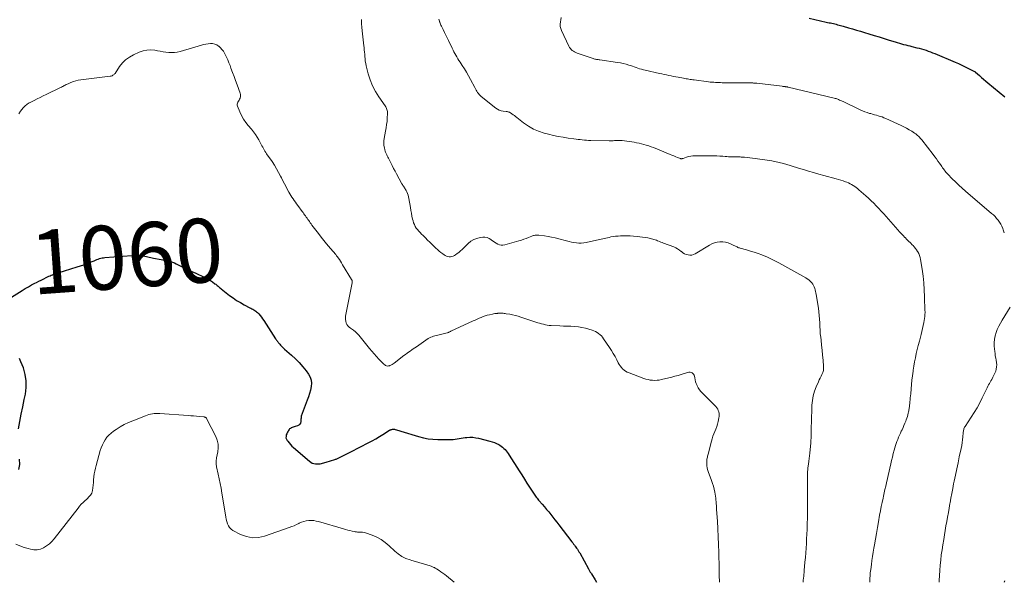
# Model space of a CAD drawing. Units: feet. Extents: x 1964999 to 1970042, y 510000 to 515000.
# Drawn here: x 1965578 to 1965886, y 510000 to 510176 of the extents above; entities that cross this region are included whole.
import ezdxf
from ezdxf.enums import TextEntityAlignment as Align

# ---------------------------------------------------------------- set-up
doc = ezdxf.new("R2010")
doc.units = ezdxf.units.FT
doc.header["$LTSCALE"] = 100
doc.header["$MEASUREMENT"] = 0
for name, color, linetype, lineweight in [('CONTOUR INDEX', 32, 'Continuous', 25), ('CONTOUR INDEX LABEL', 7, 'Continuous', 15), ('CONTOUR INTERMEDIATE', 40, 'Continuous', 15)]:
    doc.layers.add(name, color=color, linetype=linetype, lineweight=lineweight)
doc.styles.add('slant', font='romans.shx', dxfattribs={"oblique": 14.999978})

msp = doc.modelspace()

# ---------------------------------------------------------------- linework, layer by layer
at = {"layer": 'CONTOUR INDEX', "flags": 128}
for points, elevation in [([(1965825.39, 510176.54), (1965830.72, 510175.35), (1965831.16, 510175.25), (1965831.61, 510175.15), (1965832.05, 510175.05), (1965832.5, 510174.95), (1965832.95, 510174.84), (1965833.39, 510174.74), (1965833.83, 510174.63), (1965834.28, 510174.51), (1965834.73, 510174.39), (1965835.18, 510174.27), (1965835.62, 510174.14), (1965836.06, 510174.01), (1965837.68, 510173.54), (1965838.94, 510173.17), (1965840.19, 510172.81), (1965841.44, 510172.44), (1965842.7, 510172.07), (1965844.09, 510171.65), (1965845.69, 510171.18), (1965847.28, 510170.7), (1965848.86, 510170.21), (1965850.45, 510169.71), (1965852.32, 510169.13), (1965852.97, 510168.93), (1965853.63, 510168.73), (1965854.28, 510168.55), (1965854.94, 510168.36), (1965855.6, 510168.19), (1965856.26, 510168.02), (1965856.92, 510167.85), (1965857.58, 510167.69), (1965859.14, 510167.31), (1965859.85, 510167.13), (1965860.57, 510166.94), (1965861.27, 510166.73), (1965861.98, 510166.51), (1965862.67, 510166.27), (1965863.37, 510166.02), (1965864.05, 510165.75), (1965864.74, 510165.47), (1965871.09, 510162.8), (1965872.15, 510162.33), (1965873.21, 510161.85), (1965874.26, 510161.35), (1965875.3, 510160.84), (1965877.17, 510159.88), (1965877.27, 510159.83), (1965877.36, 510159.77), (1965877.44, 510159.71), (1965877.52, 510159.64), (1965878.68, 510158.59), (1965879.34, 510158), (1965880, 510157.42), (1965880.68, 510156.85), (1965881.36, 510156.28), (1965886.71, 510151.89)], 1040), ([(1965571.26, 510086.62), (1965578.86, 510091.35), (1965579.83, 510091.94), (1965580.82, 510092.51), (1965581.81, 510093.05), (1965582.82, 510093.58), (1965583.32, 510093.83), (1965584.08, 510094.22), (1965584.85, 510094.6), (1965585.62, 510094.98), (1965586.4, 510095.36), (1965587.24, 510095.76), (1965587.6, 510095.93), (1965587.95, 510096.09), (1965588.31, 510096.24), (1965588.67, 510096.39), (1965589.03, 510096.53), (1965589.4, 510096.66), (1965589.77, 510096.79), (1965590.14, 510096.9), (1965596.09, 510098.68), (1965597.14, 510099), (1965598.17, 510099.36), (1965599.19, 510099.75), (1965600.2, 510100.16), (1965601.38, 510100.66), (1965601.8, 510100.83), (1965602.21, 510101), (1965602.63, 510101.15), (1965603.06, 510101.29), (1965603.49, 510101.42), (1965603.92, 510101.52), (1965604.36, 510101.59), (1965604.8, 510101.64), (1965613.19, 510102.24), (1965613.88, 510102.28), (1965614.57, 510102.3)], 1060), ([(1965614.57, 510102.3), (1965615.26, 510102.28), (1965615.95, 510102.25), (1965616.4, 510102.22), (1965616.87, 510102.17), (1965617.32, 510102.1), (1965617.78, 510102.01), (1965618.23, 510101.9), (1965618.68, 510101.78), (1965619.13, 510101.67), (1965619.58, 510101.57), (1965620.03, 510101.48), (1965622.37, 510101.03), (1965622.97, 510100.91), (1965623.58, 510100.79), (1965624.19, 510100.66), (1965624.79, 510100.53), (1965625.39, 510100.38), (1965625.98, 510100.19), (1965626.55, 510099.96), (1965627.11, 510099.7), (1965628.39, 510099.05), (1965629.59, 510098.44), (1965630.8, 510097.85), (1965632.01, 510097.28), (1965633.23, 510096.72), (1965635.89, 510095.52), (1965636.58, 510095.18), (1965637.24, 510094.82), (1965637.89, 510094.42), (1965638.51, 510093.99), (1965639.23, 510093.46), (1965639.48, 510093.27), (1965639.73, 510093.07), (1965639.98, 510092.87), (1965640.22, 510092.65), (1965640.46, 510092.44), (1965640.7, 510092.23), (1965640.94, 510092.03), (1965641.19, 510091.83), (1965643.82, 510089.79), (1965644.91, 510088.98), (1965646.04, 510088.22), (1965647.21, 510087.52), (1965648.4, 510086.87), (1965650.2, 510085.95), (1965650.52, 510085.79), (1965650.84, 510085.63), (1965651.15, 510085.46), (1965651.46, 510085.29), (1965651.76, 510085.1), (1965652.05, 510084.9), (1965652.31, 510084.67), (1965652.56, 510084.42), (1965652.96, 510083.99), (1965653.39, 510083.5), (1965653.8, 510082.99), (1965654.18, 510082.47), (1965654.55, 510081.93), (1965658.24, 510076.2), (1965658.39, 510075.98), (1965658.54, 510075.76), (1965658.69, 510075.54), (1965658.85, 510075.33), (1965659.01, 510075.12), (1965659.17, 510074.91), (1965659.34, 510074.7), (1965659.52, 510074.51), (1965659.78, 510074.22), (1965660.09, 510073.89), (1965660.41, 510073.57), (1965660.74, 510073.25), (1965661.08, 510072.95), (1965663.18, 510071.11), (1965664.43, 510069.95), (1965665.62, 510068.74), (1965666.74, 510067.46), (1965667.81, 510066.13), (1965668.52, 510065.17), (1965669.04, 510064.25), (1965669.39, 510063.3), (1965669.48, 510062.28), (1965669.4, 510061.23), (1965669.15, 510060.15), (1965668.86, 510059.08), (1965668.53, 510058.02), (1965668.16, 510056.98), (1965666.3, 510051.98), (1965666.26, 510051.87), (1965666.24, 510051.76), (1965666.22, 510051.64), (1965666.21, 510051.53), (1965666.2, 510051.41), (1965666.2, 510051.3), (1965666.19, 510051.18), (1965666.18, 510051.07), (1965666.12, 510050.29), (1965666, 510049.85), (1965665.8, 510049.48), (1965665.48, 510049.2), (1965665.07, 510048.99), (1965664.39, 510048.8), (1965664.08, 510048.7), (1965663.77, 510048.59), (1965663.47, 510048.46), (1965663.17, 510048.33), (1965663.1, 510048.3), (1965662.86, 510048.15), (1965662.63, 510047.98), (1965662.44, 510047.77), (1965662.27, 510047.54), (1965662.13, 510047.28), (1965661.99, 510047.02), (1965661.87, 510046.75), (1965661.75, 510046.48), (1965661.6, 510046.11), (1965661.5, 510045.66), (1965661.49, 510045.22), (1965661.62, 510044.81), (1965661.83, 510044.4), (1965662.03, 510044.13), (1965662.45, 510043.61), (1965662.88, 510043.12), (1965663.35, 510042.65), (1965663.84, 510042.2), (1965668.81, 510037.87), (1965669.25, 510037.56), (1965669.71, 510037.31), (1965670.22, 510037.16), (1965670.75, 510037.06), (1965671.09, 510037.04), (1965671.47, 510037.03), (1965671.85, 510037.05), (1965672.22, 510037.1), (1965672.59, 510037.17), (1965672.96, 510037.27), (1965673.33, 510037.37), (1965673.7, 510037.47), (1965674.07, 510037.58), (1965676.75, 510038.43), (1965676.96, 510038.5), (1965677.18, 510038.58), (1965677.39, 510038.66), (1965677.6, 510038.75), (1965677.8, 510038.84), (1965678.01, 510038.94), (1965678.22, 510039.03), (1965678.42, 510039.13), (1965679.28, 510039.55), (1965679.91, 510039.86), (1965680.54, 510040.17), (1965681.17, 510040.49), (1965681.8, 510040.81), (1965687.4, 510043.7), (1965688.54, 510044.3), (1965689.67, 510044.93), (1965690.78, 510045.58), (1965691.88, 510046.26), (1965693.96, 510047.58), (1965694.01, 510047.61), (1965694.06, 510047.64), (1965694.11, 510047.67), (1965694.17, 510047.7), (1965694.22, 510047.72), (1965694.27, 510047.74), (1965694.33, 510047.76), (1965694.38, 510047.78), (1965694.55, 510047.82), (1965694.69, 510047.86), (1965694.82, 510047.88), (1965694.96, 510047.91), (1965695.1, 510047.92), (1965695.24, 510047.93), (1965695.38, 510047.92), (1965695.51, 510047.9), (1965695.65, 510047.87), (1965696.09, 510047.72), (1965696.45, 510047.61), (1965696.8, 510047.49), (1965697.16, 510047.38), (1965697.52, 510047.27), (1965703.05, 510045.6), (1965704.52, 510045.22), (1965706.01, 510044.93), (1965707.51, 510044.76), (1965709.03, 510044.69), (1965712.62, 510044.66), (1965713.25, 510044.67), (1965713.87, 510044.71), (1965714.5, 510044.8), (1965715.12, 510044.91), (1965715.74, 510045.03), (1965716.36, 510045.14), (1965716.99, 510045.23), (1965717.61, 510045.3), (1965718.19, 510045.35), (1965719.11, 510045.39), (1965720.02, 510045.37), (1965720.93, 510045.26), (1965721.83, 510045.09), (1965725.39, 510044.21), (1965726.1, 510044), (1965726.8, 510043.75), (1965727.47, 510043.44), (1965728.13, 510043.09), (1965728.49, 510042.88), (1965728.94, 510042.59), (1965729.36, 510042.27), (1965729.75, 510041.91), (1965730.12, 510041.53), (1965730.46, 510041.13), (1965730.79, 510040.71), (1965731.1, 510040.28), (1965731.4, 510039.83), (1965734.55, 510034.87), (1965735.36, 510033.6), (1965736.17, 510032.32), (1965736.98, 510031.04), (1965737.79, 510029.77), (1965739.01, 510027.85), (1965739.22, 510027.54), (1965739.43, 510027.23), (1965739.65, 510026.92), (1965739.88, 510026.62), (1965740.12, 510026.32), (1965740.36, 510026.03), (1965740.6, 510025.74), (1965740.85, 510025.45), (1965741.79, 510024.4), (1965742.47, 510023.62), (1965743.14, 510022.83), (1965743.8, 510022.03), (1965744.45, 510021.23), (1965745.09, 510020.42), (1965745.73, 510019.6), (1965746.36, 510018.79), (1965746.99, 510017.97), (1965751.03, 510012.7), (1965751.16, 510012.52), (1965751.3, 510012.34), (1965751.43, 510012.16), (1965751.57, 510011.98), (1965751.7, 510011.8), (1965751.84, 510011.62), (1965751.97, 510011.44), (1965752.1, 510011.26), (1965752.52, 510010.69), (1965752.66, 510010.5), (1965752.78, 510010.32), (1965752.91, 510010.13), (1965753.04, 510009.94), (1965753.16, 510009.75), (1965753.27, 510009.56), (1965753.39, 510009.37), (1965753.5, 510009.17), (1965756.25, 510004.23), (1965756.36, 510004.03), (1965756.48, 510003.83), (1965756.59, 510003.62), (1965756.71, 510003.42), (1965756.82, 510003.22), (1965756.94, 510003.01), (1965757.06, 510002.81), (1965757.18, 510002.61), (1965758.35, 510000.73), (1965758.8, 510000)], 1060), ([(1965577.71, 510048.04), (1965578.13, 510050.35), (1965578.56, 510052.66), (1965579.03, 510054.96), (1965579.51, 510057.25), (1965579.86, 510058.88), (1965580.12, 510060.96), (1965580.14, 510063.02), (1965579.81, 510065.06), (1965579.23, 510067.07), (1965578.48, 510069.04), (1965578.07, 510070.05)], 1060), ([(1965577.85, 510035.28), (1965578.12, 510036.88), (1965578.07, 510038.5)], 1060), ([(1965886.57, 510000.45), (1965886.44, 510000)], 1040)]:
    msp.add_lwpolyline(points, dxfattribs=dict(at, elevation=elevation))
at = {"layer": 'CONTOUR INTERMEDIATE', "flags": 128}
for points, elevation in [([(1965685.17, 510176.14), (1965685.17, 510174.91), (1965685.24, 510173.67), (1965685.46, 510171.7), (1965685.56, 510170.74), (1965685.67, 510169.79), (1965685.77, 510168.83), (1965685.88, 510167.88), (1965685.94, 510167.42), (1965686.01, 510166.69), (1965686.08, 510165.97), (1965686.14, 510165.24), (1965686.19, 510164.51), (1965686.25, 510163.79), (1965686.34, 510163.07), (1965686.48, 510162.35), (1965686.64, 510161.64), (1965687.27, 510159.14), (1965687.87, 510157.23), (1965688.6, 510155.37), (1965689.53, 510153.61), (1965690.59, 510151.91), (1965692.55, 510149.1), (1965692.72, 510148.83), (1965692.88, 510148.55), (1965693.01, 510148.26), (1965693.13, 510147.97), (1965693.21, 510147.66), (1965693.27, 510147.35), (1965693.3, 510147.04), (1965693.3, 510146.72), (1965693.22, 510145.29), (1965693.14, 510144.26), (1965693.03, 510143.24), (1965692.87, 510142.21), (1965692.69, 510141.2), (1965692.22, 510138.87), (1965692.13, 510138.15), (1965692.1, 510137.43), (1965692.16, 510136.71), (1965692.3, 510135.99), (1965692.46, 510135.37), (1965692.58, 510134.97), (1965692.71, 510134.58), (1965692.87, 510134.19), (1965693.04, 510133.82), (1965693.23, 510133.44), (1965693.42, 510133.07), (1965693.61, 510132.7), (1965693.79, 510132.32), (1965694.3, 510131.31), (1965694.74, 510130.43), (1965695.19, 510129.55), (1965695.65, 510128.68), (1965696.12, 510127.82), (1965697.81, 510124.73), (1965697.96, 510124.47), (1965698.12, 510124.2), (1965698.29, 510123.95), (1965698.46, 510123.7), (1965698.64, 510123.45), (1965698.8, 510123.19), (1965698.96, 510122.93), (1965699.1, 510122.66), (1965699.34, 510122.2), (1965699.57, 510121.69), (1965699.77, 510121.17), (1965699.91, 510120.63), (1965700.02, 510120.08), (1965700.45, 510117.32), (1965700.6, 510116.4), (1965700.76, 510115.5), (1965700.95, 510114.59), (1965701.16, 510113.69), (1965701.3, 510113.1), (1965701.48, 510112.51), (1965701.7, 510111.94), (1965701.98, 510111.4), (1965702.31, 510110.88), (1965702.68, 510110.38), (1965703.07, 510109.9), (1965703.49, 510109.45), (1965703.93, 510109), (1965704.45, 510108.5), (1965705.16, 510107.82), (1965705.86, 510107.13), (1965706.57, 510106.44), (1965707.27, 510105.75), (1965708.46, 510104.58), (1965708.97, 510104.11), (1965709.49, 510103.65), (1965710.03, 510103.21), (1965710.58, 510102.78), (1965710.99, 510102.49), (1965711.36, 510102.26), (1965711.75, 510102.08), (1965712.16, 510101.96), (1965712.59, 510101.89), (1965713.03, 510101.9), (1965713.45, 510101.96), (1965713.85, 510102.1), (1965714.24, 510102.29), (1965714.6, 510102.52), (1965715.14, 510102.88), (1965715.67, 510103.27), (1965716.17, 510103.69), (1965716.65, 510104.14), (1965718.55, 510106.03), (1965719.39, 510106.72), (1965720.29, 510107.28), (1965721.28, 510107.65), (1965722.34, 510107.9), (1965723.12, 510108), (1965723.81, 510108.01), (1965724.47, 510107.91), (1965725.09, 510107.65), (1965725.68, 510107.3), (1965725.88, 510107.13), (1965726.35, 510106.78), (1965726.83, 510106.44), (1965727.33, 510106.13), (1965727.84, 510105.83), (1965728.36, 510105.62), (1965728.9, 510105.5), (1965729.45, 510105.5), (1965730.01, 510105.59), (1965734.46, 510106.89), (1965735.23, 510107.12), (1965735.99, 510107.38), (1965736.74, 510107.65), (1965737.49, 510107.94), (1965738.45, 510108.32), (1965738.72, 510108.42), (1965739, 510108.5), (1965739.27, 510108.57), (1965739.56, 510108.62), (1965739.84, 510108.65), (1965740.13, 510108.67), (1965740.41, 510108.66), (1965740.7, 510108.64), (1965742.43, 510108.43), (1965743.57, 510108.26), (1965744.71, 510108.06), (1965745.84, 510107.81), (1965746.96, 510107.52), (1965749.41, 510106.83), (1965750.16, 510106.64), (1965750.92, 510106.48), (1965751.69, 510106.35), (1965752.45, 510106.24), (1965753.22, 510106.19), (1965753.99, 510106.19), (1965754.76, 510106.26), (1965755.52, 510106.38), (1965758.73, 510107.03), (1965759.23, 510107.14), (1965759.72, 510107.25), (1965760.21, 510107.38), (1965760.7, 510107.5), (1965761.19, 510107.63), (1965761.68, 510107.75), (1965762.18, 510107.86), (1965762.68, 510107.96), (1965763.21, 510108.07), (1965763.97, 510108.19), (1965764.74, 510108.3), (1965765.51, 510108.37), (1965766.29, 510108.41), (1965767, 510108.43), (1965768.13, 510108.44), (1965769.26, 510108.41), (1965770.38, 510108.33), (1965771.51, 510108.21), (1965774.85, 510107.78), (1965775.24, 510107.72), (1965775.62, 510107.64), (1965776.01, 510107.54), (1965776.39, 510107.43), (1965776.76, 510107.3), (1965777.14, 510107.16), (1965777.51, 510107.03), (1965777.88, 510106.88), (1965778.02, 510106.83), (1965778.45, 510106.66), (1965778.89, 510106.49), (1965779.33, 510106.32), (1965779.77, 510106.15), (1965782.97, 510104.94), (1965783.59, 510104.67), (1965784.17, 510104.36), (1965784.72, 510103.99), (1965785.25, 510103.58), (1965785.35, 510103.49), (1965785.83, 510103.14), (1965786.34, 510102.84), (1965786.88, 510102.62), (1965787.46, 510102.45), (1965788.04, 510102.4), (1965788.6, 510102.43), (1965789.15, 510102.59), (1965789.68, 510102.83), (1965794.11, 510105.52), (1965794.9, 510105.92), (1965795.71, 510106.25), (1965796.56, 510106.45), (1965797.43, 510106.58), (1965797.51, 510106.58), (1965798.35, 510106.58), (1965799.18, 510106.48), (1965799.98, 510106.26), (1965800.76, 510105.94), (1965801.8, 510105.42), (1965802.05, 510105.3), (1965802.29, 510105.18), (1965802.53, 510105.06), (1965802.78, 510104.94), (1965803.02, 510104.83), (1965803.27, 510104.73), (1965803.53, 510104.64), (1965803.79, 510104.56), (1965805.73, 510104.04), (1965806.95, 510103.68), (1965808.17, 510103.3), (1965809.37, 510102.88), (1965810.57, 510102.44), (1965810.79, 510102.35), (1965812.07, 510101.82), (1965813.34, 510101.25), (1965814.59, 510100.64), (1965815.82, 510099.99), (1965824.28, 510095.31), (1965824.78, 510095), (1965825.25, 510094.66), (1965825.68, 510094.26), (1965826.08, 510093.83), (1965826.22, 510093.68), (1965826.5, 510093.29), (1965826.76, 510092.88), (1965826.96, 510092.45), (1965827.13, 510091.99), (1965827.26, 510091.53), (1965827.38, 510091.05), (1965827.48, 510090.58), (1965827.57, 510090.1), (1965828.27, 510085.81), (1965828.43, 510084.67), (1965828.55, 510083.53), (1965828.63, 510082.39), (1965828.67, 510081.25), (1965828.71, 510080.1), (1965828.77, 510078.95), (1965828.86, 510077.81), (1965828.98, 510076.67), (1965829.08, 510075.82), (1965829.25, 510074.26), (1965829.42, 510072.69), (1965829.57, 510071.13), (1965829.71, 510069.56), (1965829.88, 510067.49), (1965829.88, 510066.86), (1965829.81, 510066.24), (1965829.64, 510065.64), (1965829.39, 510065.06), (1965829.1, 510064.48), (1965828.81, 510063.91), (1965828.54, 510063.32), (1965828.27, 510062.73), (1965827.58, 510061.17), (1965827.05, 510059.78), (1965826.64, 510058.36), (1965826.39, 510056.91), (1965826.25, 510055.43), (1965826.05, 510049.78), (1965826.03, 510049.01), (1965826.01, 510048.25), (1965826.01, 510047.48), (1965826.01, 510046.72), (1965826, 510045.95), (1965825.98, 510045.19), (1965825.94, 510044.43), (1965825.88, 510043.66), (1965825.59, 510040.42), (1965825.5, 510039.57), (1965825.41, 510038.71), (1965825.3, 510037.86), (1965825.18, 510037.01), (1965825, 510035.79), (1965824.97, 510035.55), (1965824.94, 510035.3), (1965824.92, 510035.06), (1965824.9, 510034.81), (1965824.88, 510034.57), (1965824.87, 510034.32), (1965824.86, 510034.08), (1965824.86, 510033.83), (1965824.86, 510024.94), (1965824.85, 510023.3), (1965824.83, 510021.66), (1965824.8, 510020.02), (1965824.76, 510018.37), (1965824.75, 510018.02), (1965824.7, 510016.55), (1965824.64, 510015.09), (1965824.57, 510013.63), (1965824.49, 510012.17), (1965824.4, 510010.71), (1965824.3, 510009.26), (1965824.18, 510007.8), (1965824.06, 510006.34), (1965823.82, 510003.68), (1965823.76, 510003.08), (1965823.71, 510002.49), (1965823.65, 510001.89), (1965823.6, 510001.3), (1965823.53, 510000.7), (1965823.47, 510000.11), (1965823.45, 510000)], 1052), ([(1965709.39, 510176.29), (1965709.45, 510175.98), (1965709.53, 510175.67), (1965709.63, 510175.37), (1965709.64, 510175.33), (1965709.76, 510175.01), (1965709.88, 510174.69), (1965710.02, 510174.38), (1965710.16, 510174.08), (1965710.7, 510172.97), (1965711.12, 510172.12), (1965711.53, 510171.26), (1965711.95, 510170.41), (1965712.36, 510169.55), (1965713.53, 510167.15), (1965713.81, 510166.59), (1965714.09, 510166.04), (1965714.39, 510165.49), (1965714.7, 510164.95), (1965715.01, 510164.41), (1965715.34, 510163.88), (1965715.67, 510163.36), (1965716.01, 510162.84), (1965716.72, 510161.76), (1965717.41, 510160.69), (1965718.07, 510159.61), (1965718.7, 510158.51), (1965719.31, 510157.4), (1965720.66, 510154.83), (1965720.87, 510154.45), (1965721.08, 510154.07), (1965721.3, 510153.7), (1965721.52, 510153.32), (1965721.76, 510152.97), (1965722.03, 510152.63), (1965722.33, 510152.33), (1965722.65, 510152.04), (1965727.2, 510148.41), (1965727.72, 510148.06), (1965728.28, 510147.77), (1965728.87, 510147.58), (1965729.49, 510147.45), (1965730.41, 510147.35), (1965730.59, 510147.32), (1965730.77, 510147.3), (1965730.96, 510147.27), (1965731.14, 510147.23), (1965731.31, 510147.19), (1965731.48, 510147.13), (1965731.64, 510147.05), (1965731.8, 510146.95), (1965732.27, 510146.62), (1965732.65, 510146.35), (1965733.03, 510146.07), (1965733.4, 510145.78), (1965733.78, 510145.49), (1965735.92, 510143.79), (1965737.42, 510142.76), (1965738.98, 510141.86), (1965740.64, 510141.16), (1965742.37, 510140.59), (1965743.71, 510140.25), (1965745.24, 510139.88), (1965746.78, 510139.55), (1965748.32, 510139.28), (1965749.88, 510139.03), (1965751.69, 510138.79), (1965752.34, 510138.7), (1965753, 510138.62), (1965753.66, 510138.54), (1965754.31, 510138.47), (1965754.97, 510138.4), (1965755.63, 510138.35), (1965756.29, 510138.32), (1965756.95, 510138.3), (1965762.72, 510138.17), (1965763.13, 510138.17), (1965763.55, 510138.18), (1965763.96, 510138.19), (1965764.37, 510138.22), (1965764.66, 510138.24), (1965764.93, 510138.26), (1965765.2, 510138.28), (1965765.48, 510138.28), (1965765.75, 510138.29), (1965766.02, 510138.29), (1965766.29, 510138.28), (1965766.56, 510138.25), (1965766.84, 510138.22), (1965770.54, 510137.71), (1965771.31, 510137.59), (1965772.08, 510137.44), (1965772.85, 510137.27), (1965773.61, 510137.07), (1965774.36, 510136.84), (1965775.1, 510136.6), (1965775.84, 510136.33), (1965776.57, 510136.04), (1965781.83, 510133.9), (1965782.4, 510133.67), (1965782.98, 510133.44), (1965783.56, 510133.21), (1965784.14, 510132.98), (1965785.12, 510132.6), (1965785.21, 510132.58), (1965785.31, 510132.56), (1965785.41, 510132.56), (1965785.51, 510132.57), (1965785.6, 510132.59), (1965785.7, 510132.61), (1965785.8, 510132.64), (1965785.89, 510132.67), (1965786.98, 510133.05), (1965787.62, 510133.24), (1965788.27, 510133.39), (1965788.93, 510133.47), (1965789.6, 510133.5), (1965794.62, 510133.49), (1965795.54, 510133.48), (1965796.46, 510133.45), (1965797.38, 510133.4), (1965798.3, 510133.33), (1965799.06, 510133.26), (1965799.6, 510133.22), (1965800.13, 510133.18), (1965800.67, 510133.16), (1965801.2, 510133.15), (1965801.68, 510133.14), (1965801.98, 510133.13), (1965802.28, 510133.13), (1965802.57, 510133.13), (1965802.87, 510133.13), (1965803.17, 510133.13), (1965803.47, 510133.13), (1965803.76, 510133.11), (1965804.06, 510133.1), (1965805.15, 510133.02), (1965805.99, 510132.95), (1965806.82, 510132.87), (1965807.66, 510132.76), (1965808.49, 510132.64), (1965813.64, 510131.86), (1965814.11, 510131.78), (1965814.58, 510131.7), (1965815.05, 510131.61), (1965815.52, 510131.52), (1965815.98, 510131.41), (1965816.44, 510131.3), (1965816.91, 510131.18), (1965817.37, 510131.05), (1965818.42, 510130.74), (1965819.4, 510130.45), (1965820.38, 510130.16), (1965821.36, 510129.86), (1965822.34, 510129.56), (1965823.57, 510129.17), (1965825.17, 510128.69), (1965826.77, 510128.21), (1965828.38, 510127.76), (1965829.99, 510127.31), (1965833.82, 510126.29), (1965834.57, 510126.08), (1965835.31, 510125.85), (1965836.04, 510125.6), (1965836.77, 510125.34), (1965837.16, 510125.2), (1965837.68, 510124.98), (1965838.19, 510124.75), (1965838.68, 510124.49), (1965839.16, 510124.2), (1965839.63, 510123.89), (1965840.08, 510123.56), (1965840.52, 510123.22), (1965840.95, 510122.86), (1965843.12, 510120.96), (1965843.96, 510120.2), (1965844.79, 510119.42), (1965845.6, 510118.62), (1965846.39, 510117.8), (1965847.17, 510116.97), (1965847.94, 510116.13), (1965848.71, 510115.29), (1965849.47, 510114.44), (1965853.16, 510110.31), (1965853.7, 510109.7), (1965854.26, 510109.1), (1965854.81, 510108.51), (1965855.38, 510107.92), (1965855.42, 510107.87), (1965855.97, 510107.31), (1965856.51, 510106.76), (1965857.06, 510106.2), (1965857.62, 510105.65), (1965857.91, 510105.36), (1965858.3, 510104.95), (1965858.67, 510104.52), (1965859, 510104.06), (1965859.31, 510103.58), (1965859.39, 510103.45), (1965859.69, 510102.88), (1965859.94, 510102.3), (1965860.13, 510101.69), (1965860.26, 510101.06), (1965860.74, 510098.02), (1965861.04, 510095.86), (1965861.29, 510093.69), (1965861.44, 510091.51), (1965861.54, 510089.33), (1965861.65, 510084.99), (1965861.66, 510084.73), (1965861.66, 510084.48), (1965861.66, 510084.22), (1965861.65, 510083.97), (1965861.63, 510083.56), (1965861.63, 510083.51), (1965861.63, 510083.46), (1965861.63, 510083.41), (1965861.62, 510083.36), (1965861.62, 510083.31), (1965861.61, 510083.26), (1965861.6, 510083.21), (1965861.6, 510083.16), (1965861.28, 510081.36), (1965861.1, 510080.41), (1965860.9, 510079.47), (1965860.68, 510078.53), (1965860.45, 510077.6), (1965860.22, 510076.74), (1965859.89, 510075.45), (1965859.56, 510074.16), (1965859.24, 510072.87), (1965858.93, 510071.58), (1965858.64, 510070.28), (1965858.37, 510068.97), (1965858.15, 510067.66), (1965857.96, 510066.35), (1965857.92, 510066.04), (1965857.74, 510064.66), (1965857.58, 510063.28), (1965857.43, 510061.9), (1965857.3, 510060.51), (1965857.17, 510059), (1965857.11, 510058.37), (1965857.05, 510057.74), (1965856.99, 510057.11), (1965856.92, 510056.48), (1965856.86, 510055.85), (1965856.83, 510055.53), (1965856.79, 510055.22), (1965856.76, 510054.9), (1965856.72, 510054.59), (1965856.67, 510054.27), (1965856.62, 510053.96), (1965856.57, 510053.65), (1965856.5, 510053.34), (1965856.41, 510052.91), (1965856.28, 510052.38), (1965856.14, 510051.87), (1965855.97, 510051.36), (1965855.79, 510050.85), (1965855.64, 510050.47), (1965855.36, 510049.78), (1965855.07, 510049.09), (1965854.77, 510048.42), (1965854.45, 510047.74), (1965854.23, 510047.29), (1965853.94, 510046.66), (1965853.65, 510046.03), (1965853.37, 510045.39), (1965853.1, 510044.74), (1965852.85, 510044.09), (1965852.62, 510043.44), (1965852.41, 510042.78), (1965852.22, 510042.11), (1965852.01, 510041.33), (1965851.73, 510040.27), (1965851.46, 510039.21), (1965851.2, 510038.14), (1965850.95, 510037.08), (1965849.58, 510031.15), (1965849.34, 510030.1), (1965849.1, 510029.04), (1965848.87, 510027.99), (1965848.64, 510026.93), (1965848.52, 510026.36), (1965848.24, 510025.01), (1965847.96, 510023.67), (1965847.7, 510022.32), (1965847.45, 510020.97), (1965847.07, 510018.92), (1965846.74, 510017.12), (1965846.42, 510015.32), (1965846.11, 510013.52), (1965845.8, 510011.72), (1965845.63, 510010.69), (1965845.42, 510009.4), (1965845.22, 510008.11), (1965845.03, 510006.82), (1965844.85, 510005.53), (1965844.64, 510003.99), (1965844.57, 510003.47), (1965844.52, 510002.95), (1965844.48, 510002.43), (1965844.45, 510001.91), (1965844.42, 510001.39), (1965844.41, 510000.87), (1965844.4, 510000.34), (1965844.4, 510000)], 1048), ([(1965747.67, 510176.74), (1965747.55, 510176.05), (1965747.43, 510175.36), (1965747.38, 510174.68), (1965747.41, 510174), (1965747.56, 510173.35), (1965747.79, 510172.71), (1965750.11, 510167.78), (1965750.32, 510167.4), (1965750.57, 510167.05), (1965750.86, 510166.74), (1965751.18, 510166.45), (1965751.53, 510166.2), (1965751.9, 510165.98), (1965752.29, 510165.79), (1965752.7, 510165.63), (1965757.68, 510163.91), (1965757.94, 510163.83), (1965758.21, 510163.76), (1965758.47, 510163.7), (1965758.74, 510163.66), (1965759.02, 510163.62), (1965759.29, 510163.58), (1965759.56, 510163.54), (1965759.84, 510163.5), (1965765.37, 510162.71), (1965766.25, 510162.56), (1965767.13, 510162.38), (1965768, 510162.15), (1965768.86, 510161.9), (1965769.41, 510161.71), (1965769.99, 510161.52), (1965770.56, 510161.33), (1965771.13, 510161.13), (1965771.7, 510160.93), (1965772.27, 510160.73), (1965772.85, 510160.55), (1965773.43, 510160.4), (1965774.02, 510160.25), (1965778.51, 510159.26), (1965779.23, 510159.1), (1965779.95, 510158.95), (1965780.67, 510158.79), (1965781.39, 510158.64), (1965782.12, 510158.49), (1965782.84, 510158.35), (1965783.56, 510158.2), (1965784.29, 510158.07), (1965785.97, 510157.75), (1965786.39, 510157.67), (1965786.82, 510157.6), (1965787.25, 510157.52), (1965787.68, 510157.46), (1965788.11, 510157.39), (1965788.54, 510157.33), (1965788.97, 510157.27), (1965789.4, 510157.21), (1965793.87, 510156.64), (1965794.4, 510156.57), (1965794.92, 510156.52), (1965795.46, 510156.48), (1965795.99, 510156.45), (1965796.52, 510156.42), (1965797.05, 510156.4), (1965797.58, 510156.39), (1965798.12, 510156.37), (1965799.72, 510156.34), (1965801.05, 510156.32), (1965802.38, 510156.3), (1965803.71, 510156.29), (1965805.04, 510156.28), (1965807.26, 510156.27), (1965807.48, 510156.27), (1965807.69, 510156.27), (1965807.9, 510156.26), (1965808.12, 510156.25), (1965808.33, 510156.24), (1965808.54, 510156.22), (1965808.75, 510156.2), (1965808.97, 510156.18), (1965816.91, 510155.23), (1965817.1, 510155.21), (1965817.29, 510155.18), (1965817.48, 510155.16), (1965817.67, 510155.14), (1965817.81, 510155.13), (1965817.93, 510155.11), (1965818.06, 510155.1), (1965818.18, 510155.08), (1965818.3, 510155.06), (1965818.43, 510155.04), (1965818.55, 510155.02), (1965818.67, 510155), (1965818.8, 510154.97), (1965833.2, 510151.53), (1965833.5, 510151.45), (1965833.79, 510151.37), (1965834.08, 510151.27), (1965834.37, 510151.16), (1965834.55, 510151.09), (1965834.92, 510150.93), (1965835.29, 510150.77), (1965835.66, 510150.61), (1965836.03, 510150.44), (1965841.37, 510147.87), (1965842.09, 510147.55), (1965842.82, 510147.25), (1965843.56, 510146.99), (1965844.32, 510146.76), (1965844.65, 510146.67), (1965845.24, 510146.5), (1965845.84, 510146.34), (1965846.43, 510146.17), (1965847.03, 510146.01), (1965847.62, 510145.83), (1965848.2, 510145.63), (1965848.78, 510145.41), (1965849.34, 510145.16), (1965854.19, 510142.93), (1965855.03, 510142.52), (1965855.86, 510142.09), (1965856.68, 510141.64), (1965857.48, 510141.16), (1965858.4, 510140.58), (1965858.73, 510140.36), (1965859.04, 510140.13), (1965859.34, 510139.88), (1965859.62, 510139.61), (1965859.9, 510139.33), (1965860.16, 510139.04), (1965860.42, 510138.74), (1965860.66, 510138.43), (1965864.2, 510133.88), (1965864.71, 510133.2), (1965865.22, 510132.52), (1965865.71, 510131.84), (1965866.2, 510131.14), (1965866.67, 510130.47), (1965866.92, 510130.11), (1965867.17, 510129.75), (1965867.42, 510129.39), (1965867.67, 510129.04), (1965867.93, 510128.69), (1965868.2, 510128.35), (1965868.49, 510128.02), (1965868.79, 510127.7), (1965870.17, 510126.29), (1965871.17, 510125.29), (1965872.2, 510124.3), (1965873.25, 510123.35), (1965874.32, 510122.41), (1965882.53, 510115.47), (1965883.08, 510114.97), (1965883.61, 510114.45), (1965884.1, 510113.89), (1965884.57, 510113.31), (1965884.99, 510112.7), (1965885.38, 510112.07), (1965885.71, 510111.41), (1965886, 510110.73), (1965886.18, 510110.27), (1965886.5, 510109.38)], 1044), ([(1965577.77, 510146.64), (1965578.38, 510147.44), (1965579.19, 510148.47), (1965579.41, 510148.74), (1965579.65, 510149), (1965579.91, 510149.23), (1965580.18, 510149.46), (1965580.46, 510149.67), (1965580.75, 510149.87), (1965581.05, 510150.05), (1965581.36, 510150.21), (1965582.61, 510150.83), (1965583.55, 510151.3), (1965584.49, 510151.76), (1965585.43, 510152.22), (1965586.37, 510152.67), (1965590.86, 510154.83), (1965591.17, 510154.98), (1965591.47, 510155.13), (1965591.77, 510155.29), (1965592.06, 510155.44), (1965592.36, 510155.6), (1965592.66, 510155.75), (1965592.96, 510155.9), (1965593.27, 510156.04), (1965594.14, 510156.44), (1965594.89, 510156.74), (1965595.66, 510156.99), (1965596.45, 510157.17), (1965597.25, 510157.3), (1965606.47, 510158.37), (1965606.69, 510158.41), (1965606.9, 510158.47), (1965607.1, 510158.56), (1965607.3, 510158.67), (1965607.48, 510158.8), (1965607.65, 510158.94), (1965607.8, 510159.11), (1965607.94, 510159.29), (1965609.34, 510161.39), (1965610.25, 510162.53), (1965611.27, 510163.54), (1965612.44, 510164.38), (1965613.71, 510165.08), (1965615.55, 510165.91), (1965616.74, 510166.32), (1965617.95, 510166.57), (1965619.19, 510166.61), (1965620.44, 510166.5), (1965621.2, 510166.36), (1965622.09, 510166.2), (1965622.99, 510166.06), (1965623.88, 510165.95), (1965624.78, 510165.84), (1965625.68, 510165.81), (1965626.57, 510165.84), (1965627.45, 510165.97), (1965628.32, 510166.17), (1965635.01, 510168.14), (1965635.7, 510168.32), (1965636.41, 510168.47), (1965637.12, 510168.57), (1965637.83, 510168.64), (1965638.52, 510168.6), (1965639.19, 510168.47), (1965639.81, 510168.2), (1965640.4, 510167.83), (1965640.42, 510167.81), (1965640.96, 510167.32), (1965641.45, 510166.79), (1965641.87, 510166.21), (1965642.24, 510165.58), (1965642.44, 510165.19), (1965642.86, 510164.34), (1965643.26, 510163.47), (1965643.62, 510162.59), (1965643.97, 510161.71), (1965644.27, 510160.9), (1965644.75, 510159.6), (1965645.23, 510158.31), (1965645.71, 510157.01), (1965646.19, 510155.71), (1965647.15, 510153.09), (1965647.24, 510152.72), (1965647.28, 510152.34), (1965647.24, 510151.97), (1965647.14, 510151.59), (1965647.11, 510151.51), (1965646.97, 510151.19), (1965646.82, 510150.87), (1965646.64, 510150.56), (1965646.45, 510150.27), (1965646.31, 510149.97), (1965646.22, 510149.67), (1965646.24, 510149.35), (1965646.31, 510149.03), (1965647.01, 510147.28), (1965647.55, 510146.11), (1965648.17, 510144.98), (1965648.89, 510143.93), (1965649.69, 510142.92), (1965650.69, 510141.78), (1965651.34, 510140.99), (1965651.95, 510140.17), (1965652.5, 510139.31), (1965653.01, 510138.43), (1965653.52, 510137.47), (1965653.74, 510137.04), (1965653.97, 510136.62), (1965654.2, 510136.19), (1965654.43, 510135.77), (1965654.67, 510135.35), (1965654.92, 510134.94), (1965655.18, 510134.54), (1965655.44, 510134.13), (1965657.12, 510131.69), (1965657.85, 510130.57), (1965658.55, 510129.44), (1965659.2, 510128.28), (1965659.82, 510127.11), (1965660.06, 510126.62), (1965660.54, 510125.67), (1965661.03, 510124.73), (1965661.52, 510123.79), (1965662.01, 510122.86), (1965662.42, 510122.08), (1965662.73, 510121.54), (1965663.04, 510121.01), (1965663.37, 510120.49), (1965663.72, 510119.98), (1965664.08, 510119.47), (1965664.44, 510118.97), (1965664.8, 510118.47), (1965665.17, 510117.97), (1965666.57, 510116.07), (1965666.83, 510115.72), (1965667.09, 510115.37), (1965667.34, 510115.01), (1965667.59, 510114.66), (1965667.85, 510114.3), (1965668.1, 510113.94), (1965668.35, 510113.59), (1965668.61, 510113.23), (1965668.86, 510112.87), (1965669.12, 510112.51), (1965669.38, 510112.16), (1965669.64, 510111.8), (1965670.8, 510110.24), (1965671.63, 510109.14), (1965672.48, 510108.05), (1965673.34, 510106.98), (1965674.23, 510105.93), (1965675.47, 510104.47), (1965675.74, 510104.15), (1965676.01, 510103.83), (1965676.29, 510103.51), (1965676.56, 510103.19), (1965676.83, 510102.87), (1965677.1, 510102.55), (1965677.35, 510102.21), (1965677.6, 510101.87), (1965677.85, 510101.52), (1965678.21, 510101), (1965678.56, 510100.47), (1965678.9, 510099.94), (1965679.24, 510099.4), (1965682.05, 510094.81), (1965682.12, 510094.69), (1965682.16, 510094.57), (1965682.2, 510094.44), (1965682.21, 510094.31), (1965682.22, 510094.18), (1965682.21, 510094.04), (1965682.2, 510093.91), (1965682.18, 510093.77), (1965680.17, 510083.31), (1965680.11, 510082.76), (1965680.11, 510082.22), (1965680.2, 510081.68), (1965680.35, 510081.15), (1965680.59, 510080.66), (1965680.89, 510080.22), (1965681.27, 510079.85), (1965681.7, 510079.52), (1965682.03, 510079.31), (1965682.65, 510078.89), (1965683.24, 510078.43), (1965683.78, 510077.91), (1965684.28, 510077.36), (1965687.68, 510073.21), (1965688.39, 510072.36), (1965689.11, 510071.52), (1965689.85, 510070.69), (1965690.6, 510069.88), (1965691.66, 510068.75), (1965691.9, 510068.51), (1965692.15, 510068.29), (1965692.42, 510068.08), (1965692.69, 510067.89), (1965692.98, 510067.75), (1965693.27, 510067.68), (1965693.58, 510067.7), (1965693.88, 510067.77), (1965694, 510067.82), (1965694.37, 510067.98), (1965694.72, 510068.17), (1965695.06, 510068.38), (1965695.39, 510068.61), (1965698.45, 510070.94), (1965698.92, 510071.3), (1965699.41, 510071.66), (1965699.89, 510072.01), (1965700.38, 510072.37), (1965700.87, 510072.71), (1965701.36, 510073.06), (1965701.85, 510073.4), (1965702.35, 510073.74), (1965706.08, 510076.27), (1965706.47, 510076.5), (1965706.87, 510076.71), (1965707.29, 510076.86), (1965707.72, 510076.99), (1965708.16, 510077.1), (1965708.61, 510077.2), (1965709.05, 510077.31), (1965709.49, 510077.43), (1965711.94, 510078.06), (1965712.1, 510078.11), (1965712.25, 510078.16), (1965712.4, 510078.22), (1965712.55, 510078.28), (1965712.7, 510078.35), (1965712.85, 510078.42), (1965713, 510078.49), (1965713.15, 510078.56), (1965720.13, 510081.79), (1965720.75, 510082.07), (1965721.37, 510082.35), (1965722, 510082.63), (1965722.62, 510082.9), (1965723.25, 510083.15), (1965723.89, 510083.37), (1965724.54, 510083.57), (1965725.2, 510083.74), (1965726.13, 510083.96), (1965726.52, 510084.04), (1965726.91, 510084.1), (1965727.3, 510084.14), (1965727.7, 510084.17), (1965727.84, 510084.18), (1965728.17, 510084.19), (1965728.5, 510084.2), (1965728.82, 510084.2), (1965729.15, 510084.2), (1965729.47, 510084.19), (1965729.8, 510084.16), (1965730.12, 510084.12), (1965730.44, 510084.07), (1965731.58, 510083.87), (1965732.46, 510083.69), (1965733.34, 510083.49), (1965734.21, 510083.25), (1965735.07, 510082.98), (1965739.77, 510081.43), (1965740.36, 510081.24), (1965740.95, 510081.06), (1965741.54, 510080.89), (1965742.14, 510080.74), (1965742.74, 510080.6), (1965743.34, 510080.49), (1965743.95, 510080.42), (1965744.56, 510080.38), (1965747.27, 510080.26), (1965748.43, 510080.21), (1965749.59, 510080.16), (1965750.75, 510080.11), (1965751.92, 510080.06), (1965751.99, 510080.05), (1965753.11, 510079.95), (1965754.21, 510079.79), (1965755.3, 510079.55), (1965756.37, 510079.24), (1965757.43, 510078.89), (1965757.95, 510078.68), (1965758.47, 510078.45), (1965758.96, 510078.17), (1965759.43, 510077.86), (1965759.87, 510077.5), (1965760.28, 510077.12), (1965760.65, 510076.69), (1965760.99, 510076.24), (1965762.83, 510073.48), (1965763.44, 510072.54), (1965764.02, 510071.59), (1965764.57, 510070.62), (1965765.09, 510069.63), (1965765.56, 510068.71), (1965765.85, 510068.19), (1965766.18, 510067.7), (1965766.55, 510067.23), (1965766.95, 510066.79), (1965767.4, 510066.39), (1965767.88, 510066.05), (1965768.39, 510065.76), (1965768.94, 510065.52), (1965773.55, 510063.83), (1965774.23, 510063.61), (1965774.91, 510063.43), (1965775.61, 510063.3), (1965776.32, 510063.21), (1965777.03, 510063.19), (1965777.73, 510063.21), (1965778.43, 510063.3), (1965779.13, 510063.44), (1965782.39, 510064.25), (1965783.34, 510064.5), (1965784.29, 510064.75), (1965785.24, 510065.02), (1965786.18, 510065.3), (1965787.4, 510065.66), (1965787.73, 510065.72), (1965788.05, 510065.73), (1965788.37, 510065.66), (1965788.69, 510065.54), (1965788.95, 510065.34), (1965789.17, 510065.11), (1965789.32, 510064.83), (1965789.43, 510064.52), (1965789.52, 510063.99), (1965789.65, 510063.39), (1965789.81, 510062.79), (1965790.01, 510062.21), (1965790.24, 510061.64), (1965790.32, 510061.47), (1965790.64, 510060.84), (1965791.01, 510060.24), (1965791.44, 510059.69), (1965791.91, 510059.17), (1965796.13, 510054.99), (1965796.44, 510054.63), (1965796.71, 510054.23), (1965796.91, 510053.8), (1965797.06, 510053.34), (1965797.15, 510052.87), (1965797.19, 510052.39), (1965797.16, 510051.9), (1965797.1, 510051.42), (1965796.87, 510050.29), (1965796.68, 510049.5), (1965796.45, 510048.71), (1965796.17, 510047.95), (1965795.85, 510047.2), (1965795.53, 510046.45), (1965795.23, 510045.69), (1965794.98, 510044.92), (1965794.76, 510044.13), (1965793.71, 510040.06), (1965793.63, 510039.75), (1965793.55, 510039.43), (1965793.48, 510039.12), (1965793.41, 510038.81), (1965793.36, 510038.49), (1965793.32, 510038.18), (1965793.3, 510037.86), (1965793.3, 510037.54), (1965793.31, 510037), (1965793.35, 510036.41), (1965793.43, 510035.83), (1965793.57, 510035.26), (1965793.75, 510034.7), (1965794.8, 510031.86), (1965795.1, 510030.97), (1965795.37, 510030.07), (1965795.6, 510029.15), (1965795.8, 510028.23), (1965795.92, 510027.54), (1965796.02, 510026.95), (1965796.1, 510026.37), (1965796.17, 510025.78), (1965796.22, 510025.19), (1965796.26, 510024.59), (1965796.3, 510024), (1965796.34, 510023.41), (1965796.38, 510022.81), (1965796.61, 510019.12), (1965796.75, 510016.68), (1965796.87, 510014.23), (1965796.96, 510011.79), (1965797.03, 510009.35), (1965797.14, 510004.3), (1965797.14, 510004.04), (1965797.15, 510003.79), (1965797.15, 510003.53), (1965797.15, 510003.27), (1965797.16, 510003.02), (1965797.16, 510002.76), (1965797.17, 510002.5), (1965797.18, 510002.25), (1965797.25, 510000.02), (1965797.25, 510000)], 1056), ([(1965888.32, 510086.09), (1965885.79, 510082.05), (1965885.25, 510081.11), (1965884.74, 510080.15), (1965884.3, 510079.15), (1965883.91, 510078.14), (1965883.61, 510077.1), (1965883.41, 510076.05), (1965883.34, 510074.98), (1965883.36, 510073.9), (1965883.5, 510072.26), (1965883.58, 510071.56), (1965883.68, 510070.86), (1965883.82, 510070.17), (1965883.98, 510069.48), (1965884.1, 510068.78), (1965884.15, 510068.1), (1965884.1, 510067.42), (1965883.99, 510066.74), (1965883.79, 510066.07), (1965883.55, 510065.41), (1965883.26, 510064.78), (1965882.94, 510064.16), (1965882.56, 510063.52), (1965882.31, 510063.09), (1965882.07, 510062.66), (1965881.82, 510062.23), (1965881.58, 510061.79), (1965881.34, 510061.35), (1965881.11, 510060.91), (1965880.88, 510060.46), (1965880.66, 510060.02), (1965879.59, 510057.75), (1965878.81, 510056.19), (1965877.98, 510054.65), (1965877.09, 510053.15), (1965876.15, 510051.68), (1965874.19, 510048.75), (1965874.06, 510048.53), (1965873.94, 510048.3), (1965873.85, 510048.05), (1965873.78, 510047.8), (1965873.72, 510047.55), (1965873.68, 510047.29), (1965873.64, 510047.03), (1965873.61, 510046.77), (1965873.51, 510045.49), (1965873.42, 510044.59), (1965873.3, 510043.7), (1965873.15, 510042.81), (1965872.98, 510041.92), (1965872.4, 510039.31), (1965871.99, 510037.4), (1965871.58, 510035.49), (1965871.19, 510033.57), (1965870.8, 510031.66), (1965870.63, 510030.81), (1965870.34, 510029.32), (1965870.05, 510027.82), (1965869.78, 510026.33), (1965869.51, 510024.83), (1965869.48, 510024.63), (1965869.23, 510023.23), (1965868.98, 510021.83), (1965868.73, 510020.43), (1965868.47, 510019.03), (1965868.22, 510017.63), (1965867.97, 510016.23), (1965867.73, 510014.83), (1965867.5, 510013.43), (1965867.22, 510011.72), (1965866.98, 510010.13), (1965866.76, 510008.55), (1965866.57, 510006.95), (1965866.41, 510005.36), (1965866.41, 510005.31), (1965866.28, 510003.73), (1965866.17, 510002.16), (1965866.08, 510000.58), (1965866.05, 510000)], 1044), ([(1965576.92, 510011.96), (1965578.16, 510011.41), (1965579.44, 510010.94), (1965580.74, 510010.53), (1965581.47, 510010.33), (1965582.53, 510010.16), (1965583.58, 510010.15), (1965584.59, 510010.39), (1965585.59, 510010.78), (1965586.53, 510011.37), (1965587.41, 510012.02), (1965588.19, 510012.78), (1965588.92, 510013.61), (1965596.37, 510023.24), (1965596.86, 510023.85), (1965597.39, 510024.44), (1965597.94, 510025), (1965598.52, 510025.54), (1965599.07, 510026.03), (1965599.38, 510026.31), (1965599.68, 510026.6), (1965599.96, 510026.91), (1965600.24, 510027.23), (1965600.47, 510027.56), (1965600.66, 510027.92), (1965600.78, 510028.3), (1965600.87, 510028.7), (1965600.96, 510029.57), (1965601.06, 510030.41), (1965601.15, 510031.26), (1965601.25, 510032.11), (1965601.34, 510032.96), (1965601.35, 510033.05), (1965601.46, 510033.94), (1965601.61, 510034.83), (1965601.8, 510035.7), (1965602.02, 510036.57), (1965603.33, 510041.22), (1965603.63, 510042.11), (1965603.97, 510042.98), (1965604.39, 510043.81), (1965604.85, 510044.62), (1965605.4, 510045.38), (1965606, 510046.07), (1965606.69, 510046.69), (1965607.43, 510047.25), (1965608.32, 510047.85), (1965609.57, 510048.62), (1965610.85, 510049.35), (1965612.17, 510049.99), (1965613.52, 510050.58), (1965617.44, 510052.15), (1965617.98, 510052.35), (1965618.53, 510052.52), (1965619.09, 510052.65), (1965619.66, 510052.76), (1965620.24, 510052.82), (1965620.81, 510052.86), (1965621.39, 510052.86), (1965621.97, 510052.84), (1965630.81, 510052.21), (1965631.69, 510052.14), (1965632.57, 510052.07), (1965633.45, 510051.99), (1965634.33, 510051.9), (1965635.84, 510051.74), (1965635.96, 510051.72), (1965636.08, 510051.69), (1965636.19, 510051.65), (1965636.3, 510051.6), (1965636.4, 510051.54), (1965636.5, 510051.46), (1965636.57, 510051.37), (1965636.64, 510051.27), (1965639.52, 510045.65), (1965639.97, 510044.47), (1965640.26, 510043.27), (1965640.3, 510042.04), (1965640.17, 510040.79), (1965639.77, 510038.95), (1965639.71, 510038.6), (1965639.66, 510038.24), (1965639.63, 510037.88), (1965639.62, 510037.52), (1965639.63, 510037.16), (1965639.66, 510036.8), (1965639.71, 510036.45), (1965639.77, 510036.09), (1965640.27, 510033.86), (1965640.58, 510032.39), (1965640.88, 510030.91), (1965641.15, 510029.43), (1965641.4, 510027.94), (1965642.5, 510021.13), (1965642.63, 510020.42), (1965642.78, 510019.71), (1965642.97, 510019.01), (1965643.17, 510018.32), (1965643.46, 510017.69), (1965643.82, 510017.13), (1965644.31, 510016.66), (1965644.88, 510016.26), (1965647.25, 510015), (1965649.09, 510014.3), (1965650.96, 510013.91), (1965652.86, 510014), (1965654.79, 510014.41), (1965662.53, 510017.13), (1965663.31, 510017.41), (1965664.07, 510017.72), (1965664.81, 510018.07), (1965665.55, 510018.43), (1965665.6, 510018.46), (1965666.32, 510018.77), (1965667.06, 510019.03), (1965667.82, 510019.2), (1965668.6, 510019.31), (1965669.39, 510019.33), (1965670.17, 510019.3), (1965670.94, 510019.17), (1965671.71, 510018.99), (1965679.51, 510016.7), (1965680.17, 510016.51), (1965680.84, 510016.34), (1965681.51, 510016.17), (1965682.18, 510016.01), (1965682.8, 510015.87), (1965683.17, 510015.81), (1965683.53, 510015.76), (1965683.9, 510015.74), (1965684.27, 510015.73), (1965684.51, 510015.74), (1965685, 510015.73), (1965685.49, 510015.68), (1965685.96, 510015.58), (1965686.43, 510015.44), (1965688.49, 510014.71), (1965689.93, 510014.09), (1965691.3, 510013.36), (1965692.57, 510012.46), (1965693.77, 510011.45), (1965695.56, 510009.75), (1965696.65, 510008.86), (1965697.8, 510008.08), (1965699.06, 510007.48), (1965700.38, 510007), (1965700.95, 510006.84), (1965702.04, 510006.52), (1965703.12, 510006.21), (1965704.2, 510005.89), (1965705.28, 510005.56), (1965707.02, 510005.03), (1965707.22, 510004.95), (1965707.43, 510004.88), (1965707.63, 510004.78), (1965707.83, 510004.68), (1965708.02, 510004.58), (1965708.21, 510004.47), (1965708.4, 510004.35), (1965708.59, 510004.23), (1965709.43, 510003.69), (1965710.03, 510003.29), (1965710.62, 510002.88), (1965711.2, 510002.44), (1965711.77, 510002), (1965714.21, 510000)], 1064)]:
    msp.add_lwpolyline(points, dxfattribs=dict(at, elevation=elevation))

# ---------------------------------------------------------------- texts
at = {"layer": 'CONTOUR INDEX LABEL', "style": 'slant', "oblique": 15}
msp.add_text('1060', height=20, rotation=4.1444, dxfattribs=at).set_placement((1965611.62, 510102.13, 1060), align=Align.MIDDLE_CENTER)

doc.saveas('drawing.dxf')
